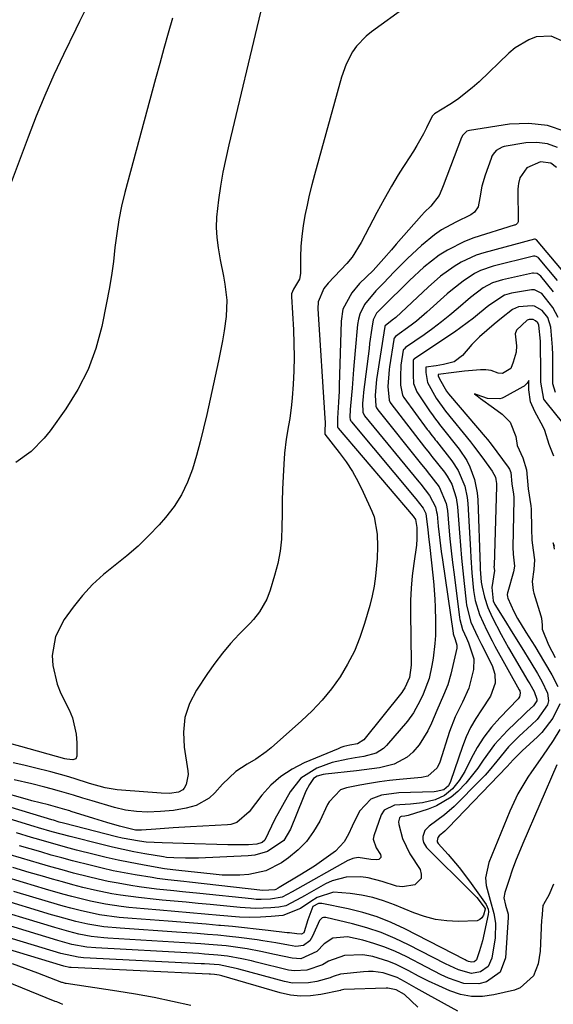
# Model space of a CAD drawing. Units: inches. Extents: x 1910094 to 1915452, y 369204 to 374498.
# Drawn here: x 1912145 to 1912280, y 371014 to 371262 of the extents above; entities that cross this region are included whole.
import ezdxf

# ---------------------------------------------------------------- set-up
doc = ezdxf.new("R2010")
doc.units = ezdxf.units.IN
doc.header["$MEASUREMENT"] = 0
doc.layers.add('7', color=7, linetype='Continuous')
doc.layers.add('8', color=7, linetype='Continuous')

msp = doc.modelspace()

# ---------------------------------------------------------------- linework, layer by layer
at = {"layer": '7', "color": 18}
for points in [[(1912242.42, 371265.58, 1664), (1912233.59, 371259.19, 1664), (1912232.23, 371258.08, 1664), (1912229.86, 371255.55, 1664), (1912228.85, 371254.12, 1664), (1912227.2, 371251.02, 1664), (1912226.03, 371247.71, 1664), (1912219.21, 371223.05, 1664), (1912218.54, 371220.51, 1664), (1912217.9, 371217.95, 1664), (1912217.32, 371215.38, 1664), (1912216.77, 371212.8, 1664), (1912216.33, 371210.2, 1664), (1912215.99, 371207.6, 1664), (1912215.79, 371204.98, 1664), (1912215.68, 371202.35, 1664), (1912215.64, 371198.13, 1664), (1912215.4, 371196.7, 1664), (1912213.89, 371194.18, 1664), (1912213.43, 371192.98, 1664), (1912213.39, 371192.34, 1664), (1912213.87, 371183.88, 1664), (1912214, 371180.43, 1664), (1912214.05, 371176.99, 1664), (1912213.97, 371173.55, 1664), (1912213.81, 371170.11, 1664), (1912213.6, 371166.75, 1664), (1912213.44, 371164.99, 1664), (1912212.96, 371161.5, 1664), (1912212.63, 371159.76, 1664), (1912212.01, 371156.28, 1664), (1912211.64, 371152.77, 1664), (1912211.45, 371150, 1664), (1912211.27, 371146.85, 1664), (1912211.12, 371143.69, 1664), (1912211.04, 371140.54, 1664), (1912211, 371137.38, 1664), (1912210.99, 371134.23, 1664), (1912210.84, 371131.08, 1664), (1912210.52, 371127.97, 1664), (1912209.92, 371124.89, 1664), (1912209.14, 371121.84, 1664), (1912208.03, 371118.15, 1664), (1912207.17, 371115.85, 1664), (1912205.32, 371112.66, 1664), (1912203.8, 371110.73, 1664), (1912202.97, 371109.82, 1664), (1912200.2, 371107.01, 1664), (1912198.02, 371104.66, 1664), (1912195.93, 371102.24, 1664), (1912194, 371099.7, 1664), (1912192.15, 371097.08, 1664), (1912189.38, 371092.87, 1664), (1912187.67, 371089.49, 1664), (1912186.49, 371085.98, 1664), (1912186.12, 371082.31, 1664), (1912186.29, 371078.51, 1664), (1912187.25, 371072.48, 1664), (1912187.31, 371071.62, 1664), (1912186.82, 371069.11, 1664), (1912186.3, 371068.14, 1664), (1912185.92, 371067.71, 1664), (1912184.89, 371067.17, 1664), (1912182.61, 371066.83, 1664), (1912180.51, 371066.89, 1664), (1912170.42, 371067.62, 1664), (1912169.4, 371067.72, 1664), (1912166.35, 371068.24, 1664), (1912162.36, 371069.34, 1664), (1912158.48, 371070.56, 1664), (1912156.53, 371071.14, 1664), (1912152.59, 371072.23, 1664), (1912148.47, 371073.3, 1664), (1912145.76, 371073.96, 1664), (1912143.05, 371074.58, 1664)], [(1912205.59, 371264.15, 1666), (1912197.58, 371230.64, 1666), (1912196.8, 371227.19, 1666), (1912196.09, 371223.73, 1666), (1912195.48, 371220.25, 1666), (1912194.93, 371216.76, 1666), (1912194.43, 371212.34, 1666), (1912194.35, 371209.77, 1666), (1912194.53, 371207.2, 1666), (1912194.86, 371204.64, 1666), (1912195.42, 371201.56, 1666), (1912196.19, 371197.49, 1666), (1912196.58, 371195.46, 1666), (1912197.05, 371191.38, 1666), (1912196.86, 371187.27, 1666), (1912196.37, 371183.7, 1666), (1912195.97, 371181.15, 1666), (1912195.5, 371178.61, 1666), (1912194.98, 371176.08, 1666), (1912192.01, 371162.54, 1666), (1912191.2, 371159.06, 1666), (1912190.34, 371155.59, 1666), (1912189.4, 371152.15, 1666), (1912188.4, 371148.73, 1666), (1912187.15, 371145.42, 1666), (1912185.65, 371142.27, 1666), (1912183.75, 371139.33, 1666), (1912181.59, 371136.54, 1666), (1912179.95, 371134.7, 1666), (1912177.36, 371131.94, 1666), (1912174.66, 371129.31, 1666), (1912171.8, 371126.85, 1666), (1912168.84, 371124.51, 1666), (1912165.91, 371122.14, 1666), (1912163.15, 371119.6, 1666), (1912160.62, 371116.83, 1666), (1912158.26, 371113.89, 1666), (1912155.96, 371110.76, 1666), (1912153.74, 371106.44, 1666), (1912152.95, 371101.64, 1666), (1912153.11, 371099.16, 1666), (1912154.21, 371094.38, 1666), (1912155.16, 371092.07, 1666), (1912157.21, 371087.94, 1666), (1912158.04, 371085.94, 1666), (1912159.03, 371081.77, 1666), (1912159.18, 371079.61, 1666), (1912159.19, 371076.24, 1666), (1912158.89, 371075.53, 1666), (1912158.17, 371075.27, 1666), (1912156.65, 371075.47, 1666), (1912156.15, 371075.59, 1666), (1912145.05, 371078.63, 1666), (1912141.94, 371079.54, 1666)], [(1912183.37, 371262.64, 1668), (1912182.27, 371258.83, 1668), (1912181.18, 371255.01, 1668), (1912180.12, 371251.18, 1668), (1912179.07, 371247.35, 1668), (1912171.33, 371218.63, 1668), (1912170.49, 371215.19, 1668), (1912169.78, 371211.72, 1668), (1912169.24, 371208.23, 1668), (1912168.81, 371204.71, 1668), (1912168.42, 371201.19, 1668), (1912167.95, 371197.67, 1668), (1912167.36, 371194.18, 1668), (1912166.7, 371190.7, 1668), (1912165.47, 371184.76, 1668), (1912163.95, 371179.22, 1668), (1912162, 371173.88, 1668), (1912159.41, 371168.81, 1668), (1912156.38, 371163.94, 1668), (1912152.44, 371158.4, 1668), (1912150.96, 371156.53, 1668), (1912147.61, 371153.18, 1668), (1912143.74, 371150.37, 1668)], [(1912282.42, 371256.61, 1662), (1912278.98, 371258.14, 1662), (1912275.22, 371257.91, 1662), (1912273.32, 371257.17, 1662), (1912269.87, 371255.12, 1662), (1912268.31, 371253.82, 1662), (1912260.81, 371246.6, 1662), (1912259.06, 371245.02, 1662), (1912255.34, 371242.13, 1662), (1912253.37, 371240.82, 1662), (1912249.54, 371238.45, 1662), (1912249.26, 371238.24, 1662), (1912248.97, 371237.9, 1662), (1912247.54, 371234.94, 1662), (1912246.77, 371233.43, 1662), (1912245.1, 371230.48, 1662), (1912244.2, 371229.04, 1662), (1912242, 371225.68, 1662), (1912241.52, 371224.94, 1662), (1912240.34, 371223.09, 1662), (1912238.64, 371220.19, 1662), (1912236.77, 371216.9, 1662), (1912234.97, 371213.55, 1662), (1912232.02, 371207.88, 1662), (1912231, 371205.98, 1662), (1912228.76, 371202.31, 1662), (1912227.38, 371200.67, 1662), (1912222.7, 371195.73, 1662), (1912221.56, 371194.32, 1662), (1912220.12, 371191.03, 1662), (1912220.01, 371189.25, 1662), (1912221.84, 371161.58, 1662), (1912221.88, 371160.53, 1662), (1912221.79, 371158.2, 1662), (1912221.78, 371157.77, 1662), (1912221.79, 371157.7, 1662), (1912221.83, 371157.6, 1662), (1912225.46, 371152.94, 1662), (1912227.18, 371150.56, 1662), (1912228.79, 371148.11, 1662), (1912230.22, 371145.55, 1662), (1912231.53, 371142.92, 1662), (1912233.7, 371138.13, 1662), (1912234.25, 371136.71, 1662), (1912235.08, 371132.27, 1662), (1912235.12, 371129.2, 1662), (1912235, 371126.14, 1662), (1912234.64, 371121.68, 1662), (1912234.29, 371119.19, 1662), (1912233.78, 371116.74, 1662), (1912233.17, 371114.3, 1662), (1912231.86, 371109.7, 1662), (1912230.67, 371106.18, 1662), (1912229.28, 371102.75, 1662), (1912227.57, 371099.47, 1662), (1912225.66, 371096.29, 1662), (1912223.47, 371093.27, 1662), (1912221.14, 371090.38, 1662), (1912218.59, 371087.68, 1662), (1912215.9, 371085.11, 1662), (1912208.27, 371078.37, 1662), (1912207.02, 371077.34, 1662), (1912204.38, 371075.49, 1662), (1912202.16, 371074.22, 1662), (1912199.31, 371072.32, 1662), (1912195.96, 371069.18, 1662), (1912194.01, 371066.98, 1662), (1912192.6, 371065.65, 1662), (1912189.33, 371063.76, 1662), (1912186.8, 371063.06, 1662), (1912183.56, 371062.53, 1662), (1912180.29, 371062.22, 1662), (1912177.01, 371062.12, 1662), (1912174.21, 371062.25, 1662), (1912171.43, 371062.62, 1662), (1912168.7, 371063.27, 1662), (1912163.01, 371064.93, 1662), (1912160.65, 371065.63, 1662), (1912158.29, 371066.37, 1662), (1912154.76, 371067.42, 1662), (1912152.7, 371067.97, 1662), (1912151.08, 371068.39, 1662), (1912147.82, 371069.2, 1662), (1912143.36, 371070.26, 1662)], [(1912280.61, 371230, 1658), (1912278.06, 371230.94, 1658), (1912275.37, 371231.25, 1658), (1912272.57, 371231.13, 1658), (1912267.15, 371230.24, 1658), (1912266.58, 371230.09, 1658), (1912265.08, 371229.19, 1658), (1912264.32, 371228.27, 1658), (1912264.04, 371227.75, 1658), (1912263.8, 371227.2, 1658), (1912262.32, 371222.99, 1658), (1912261.49, 371220.18, 1658), (1912260.95, 371217.29, 1658), (1912260.57, 371214.98, 1658), (1912259.65, 371213.64, 1658), (1912258.7, 371212.98, 1658), (1912254.92, 371211.15, 1658), (1912251.26, 371209.14, 1658), (1912249.56, 371207.94, 1658), (1912246.25, 371205.19, 1658), (1912242.69, 371201.95, 1658), (1912239.32, 371198.53, 1658), (1912236.64, 371195.68, 1658), (1912234.72, 371193.79, 1658), (1912231.87, 371190.29, 1658), (1912230.66, 371187.9, 1658), (1912230.31, 371186.61, 1658), (1912230.09, 371185.27, 1658), (1912229.51, 371178.69, 1658), (1912229.1, 371173.93, 1658), (1912228.69, 371169.16, 1658), (1912228.31, 371164.69, 1658), (1912228.23, 371163.79, 1658), (1912228.16, 371161.86, 1658), (1912228.25, 371161.17, 1658), (1912228.38, 371160.89, 1658), (1912228.46, 371160.77, 1658), (1912228.55, 371160.64, 1658), (1912244.84, 371141.2, 1658), (1912246.66, 371138.88, 1658), (1912247.3, 371137.52, 1658), (1912247.86, 371133.43, 1658), (1912248.13, 371130.93, 1658), (1912248.27, 371129.68, 1658), (1912249.2, 371121.2, 1658), (1912249.37, 371119.39, 1658), (1912249.64, 371115.77, 1658), (1912249.72, 371113.95, 1658), (1912249.79, 371110.31, 1658), (1912249.75, 371106.68, 1658), (1912249.64, 371104.69, 1658), (1912249.21, 371100.98, 1658), (1912248.88, 371099.14, 1658), (1912248.17, 371095.82, 1658), (1912246.64, 371091.86, 1658), (1912245.92, 371090.32, 1658), (1912244.23, 371087.19, 1658), (1912242.66, 371085.09, 1658), (1912237.37, 371078.89, 1658), (1912236.6, 371078.14, 1658), (1912234.82, 371077.02, 1658), (1912231.67, 371076.15, 1658), (1912229.5, 371075.77, 1658), (1912227.62, 371075.49, 1658), (1912223.64, 371074.63, 1658), (1912219.81, 371073.22, 1658), (1912215.76, 371070.64, 1658), (1912213.06, 371067.21, 1658), (1912209.22, 371060.31, 1658), (1912208.33, 371058.56, 1658), (1912206.69, 371055.04, 1658), (1912205.96, 371054.44, 1658), (1912204.6, 371053.97, 1658), (1912202.51, 371053.84, 1658), (1912198.61, 371053.79, 1658), (1912197.32, 371053.82, 1658), (1912186.11, 371054.19, 1658), (1912183.4, 371054.26, 1658), (1912180.7, 371054.3, 1658), (1912176.66, 371054.53, 1658), (1912175.04, 371054.72, 1658), (1912170.63, 371055.52, 1658), (1912169.18, 371055.86, 1658), (1912155.84, 371059.29, 1658), (1912154.73, 371059.59, 1658), (1912153.25, 371060.02, 1658), (1912152.89, 371060.13, 1658), (1912114.49, 371071.73, 1658)], [(1912280.35, 371224.92, 1656), (1912278.89, 371226.01, 1656), (1912276.32, 371226.38, 1656), (1912272.86, 371224.8, 1656), (1912271.1, 371222.28, 1656), (1912270.73, 371220.89, 1656), (1912270.65, 371220.18, 1656), (1912270.61, 371219.46, 1656), (1912270.62, 371211.23, 1656), (1912270.53, 371210.9, 1656), (1912270.13, 371210.55, 1656), (1912269.79, 371210.39, 1656), (1912269.61, 371210.32, 1656), (1912259.44, 371207.12, 1656), (1912257.14, 371206.27, 1656), (1912252.79, 371204.08, 1656), (1912250.73, 371202.74, 1656), (1912246.85, 371199.71, 1656), (1912243.21, 371196.39, 1656), (1912236.27, 371189.56, 1656), (1912235.86, 371189.16, 1656), (1912234.87, 371188.17, 1656), (1912233.99, 371186.48, 1656), (1912233.66, 371184.34, 1656), (1912233.14, 371180.47, 1656), (1912232.98, 371179.17, 1656), (1912231.62, 371168.19, 1656), (1912231.48, 371166.96, 1656), (1912231.37, 371165.39, 1656), (1912231.42, 371163.12, 1656), (1912231.87, 371162.19, 1656), (1912245.55, 371145.56, 1656), (1912245.68, 371145.4, 1656), (1912246.06, 371144.93, 1656), (1912248.3, 371142.1, 1656), (1912249.77, 371139.24, 1656), (1912250.07, 371137.98, 1656), (1912250.16, 371137.34, 1656), (1912250.47, 371134.36, 1656), (1912250.71, 371132.23, 1656), (1912251.24, 371127.96, 1656), (1912251.53, 371125.83, 1656), (1912254.21, 371107.3, 1656), (1912254.24, 371107.15, 1656), (1912254.75, 371105.72, 1656), (1912255.2, 371104.25, 1656), (1912255.14, 371103.49, 1656), (1912253.65, 371096.91, 1656), (1912252.88, 371094.21, 1656), (1912251.82, 371091.62, 1656), (1912250.09, 371087.76, 1656), (1912248.77, 371084.52, 1656), (1912247.87, 371082.62, 1656), (1912245.61, 371079.1, 1656), (1912244.02, 371077.23, 1656), (1912242.59, 371075.98, 1656), (1912239.33, 371074.19, 1656), (1912235.59, 371073.32, 1656), (1912233.67, 371073.01, 1656), (1912229.8, 371072.52, 1656), (1912221.98, 371071.68, 1656), (1912221.43, 371071.59, 1656), (1912219.85, 371071.14, 1656), (1912218.96, 371070.58, 1656), (1912217.92, 371069.08, 1656), (1912217.06, 371067.42, 1656), (1912216.67, 371066.56, 1656), (1912216.31, 371065.7, 1656), (1912213.16, 371057.78, 1656), (1912211.44, 371054.96, 1656), (1912207.35, 371052.14, 1656), (1912204.13, 371051.21, 1656), (1912202.45, 371051.01, 1656), (1912189.88, 371050.48, 1656), (1912188.79, 371050.44, 1656), (1912186.61, 371050.43, 1656), (1912183.71, 371050.52, 1656), (1912181.8, 371050.66, 1656), (1912181.04, 371050.77, 1656), (1912176.33, 371051.59, 1656), (1912173.6, 371052.1, 1656), (1912170.88, 371052.65, 1656), (1912168.17, 371053.25, 1656), (1912165.48, 371053.9, 1656), (1912157.48, 371055.91, 1656), (1912155.19, 371056.51, 1656), (1912152.92, 371057.14, 1656), (1912149.52, 371058.15, 1656), (1912148.39, 371058.49, 1656), (1912114.88, 371068.7, 1656)], [(1912281.58, 371199.16, 1654), (1912275.26, 371206.69, 1654), (1912275.16, 371206.77, 1654), (1912274.99, 371206.85, 1654), (1912274.86, 371206.85, 1654), (1912274.8, 371206.84, 1654), (1912262.01, 371203.41, 1654), (1912260.02, 371202.76, 1654), (1912256.25, 371201.04, 1654), (1912254.46, 371199.95, 1654), (1912251.08, 371197.46, 1654), (1912247.91, 371194.72, 1654), (1912239.73, 371187.07, 1654), (1912238.87, 371186.32, 1654), (1912237.04, 371184.89, 1654), (1912237, 371184.83, 1654), (1912236.98, 371184.78, 1654), (1912236.98, 371184.75, 1654), (1912234.91, 371171.39, 1654), (1912234.56, 371167.41, 1654), (1912234.7, 371164.67, 1654), (1912234.9, 371164.18, 1654), (1912235.04, 371163.95, 1654), (1912235.2, 371163.73, 1654), (1912246.26, 371149.93, 1654), (1912247.17, 371148.81, 1654), (1912247.53, 371148.36, 1654), (1912247.71, 371148.13, 1654), (1912250.7, 371144.27, 1654), (1912252.48, 371140.07, 1654), (1912252.77, 371138.25, 1654), (1912253.14, 371134.1, 1654), (1912253.43, 371131.11, 1654), (1912253.74, 371128.12, 1654), (1912254.08, 371125.13, 1654), (1912254.45, 371122.14, 1654), (1912255.84, 371111.25, 1654), (1912255.92, 371110.74, 1654), (1912256.57, 371108.25, 1654), (1912257.61, 371106.01, 1654), (1912258.12, 371104.89, 1654), (1912259.46, 371100.82, 1654), (1912259.38, 371098.1, 1654), (1912258.21, 371093.37, 1654), (1912256.61, 371089.89, 1654), (1912254.76, 371086.2, 1654), (1912253.35, 371082.47, 1654), (1912250.86, 371074.72, 1654), (1912250.18, 371073.27, 1654), (1912247.8, 371071.2, 1654), (1912246.27, 371070.81, 1654), (1912240.69, 371070.3, 1654), (1912238.17, 371070.04, 1654), (1912235.65, 371069.72, 1654), (1912233.14, 371069.33, 1654), (1912230.64, 371068.89, 1654), (1912227.33, 371068.26, 1654), (1912225.78, 371067.72, 1654), (1912222.91, 371064.73, 1654), (1912222.5, 371063.99, 1654), (1912220.53, 371059.84, 1654), (1912218.99, 371057.16, 1654), (1912217.2, 371054.69, 1654), (1912215.05, 371052.53, 1654), (1912212.65, 371050.57, 1654), (1912210.85, 371049.32, 1654), (1912206.93, 371047.29, 1654), (1912202.63, 371046.32, 1654), (1912200.38, 371046.18, 1654), (1912195.89, 371046.2, 1654), (1912193.64, 371046.38, 1654), (1912184.97, 371047.31, 1654), (1912183.4, 371047.49, 1654), (1912181.32, 371047.78, 1654), (1912180.8, 371047.87, 1654), (1912175.72, 371048.79, 1654), (1912172.67, 371049.37, 1654), (1912169.62, 371049.99, 1654), (1912166.59, 371050.67, 1654), (1912163.57, 371051.4, 1654), (1912159.12, 371052.51, 1654), (1912157.2, 371053, 1654), (1912153.38, 371054.04, 1654), (1912149.58, 371055.14, 1654), (1912147.68, 371055.71, 1654), (1912143.89, 371056.86, 1654)], [(1912280.59, 371196.34, 1652), (1912275.81, 371202.08, 1652), (1912275.69, 371202.21, 1652), (1912275.24, 371202.48, 1652), (1912274.89, 371202.55, 1652), (1912274.72, 371202.54, 1652), (1912274.54, 371202.51, 1652), (1912264.34, 371199.99, 1652), (1912261.12, 371198.88, 1652), (1912259.61, 371198.11, 1652), (1912256.75, 371196.23, 1652), (1912254.04, 371194.11, 1652), (1912252.74, 371192.99, 1652), (1912247.57, 371188.34, 1652), (1912244.97, 371186.13, 1652), (1912243.63, 371185.08, 1652), (1912239.67, 371182.21, 1652), (1912239.33, 371181.78, 1652), (1912239.26, 371181.57, 1652), (1912239.24, 371181.46, 1652), (1912238.15, 371174.56, 1652), (1912238.06, 371173.93, 1652), (1912237.75, 371169.6, 1652), (1912238.03, 371166.11, 1652), (1912238.33, 371165.54, 1652), (1912238.51, 371165.27, 1652), (1912246.98, 371154.32, 1652), (1912248.14, 371152.84, 1652), (1912248.61, 371152.26, 1652), (1912248.85, 371151.96, 1652), (1912252.02, 371147.93, 1652), (1912252.72, 371146.96, 1652), (1912253.88, 371144.9, 1652), (1912255.01, 371141.52, 1652), (1912255.35, 371139.17, 1652), (1912255.84, 371132.62, 1652), (1912256.09, 371129.43, 1652), (1912256.37, 371126.23, 1652), (1912256.68, 371123.04, 1652), (1912257.01, 371119.86, 1652), (1912257.51, 371115.24, 1652), (1912257.63, 371114.37, 1652), (1912258.71, 371110.11, 1652), (1912260.5, 371106.32, 1652), (1912261.43, 371104.44, 1652), (1912264.08, 371099.09, 1652), (1912264.78, 371096.92, 1652), (1912264.81, 371094.63, 1652), (1912263.71, 371091.35, 1652), (1912261.39, 371087.97, 1652), (1912259.95, 371085.76, 1652), (1912258.65, 371083.48, 1652), (1912257.55, 371081.09, 1652), (1912256.59, 371078.63, 1652), (1912253.57, 371069.79, 1652), (1912253.03, 371068.74, 1652), (1912251.87, 371067.73, 1652), (1912249.95, 371067.27, 1652), (1912249.48, 371067.24, 1652), (1912240.5, 371066.95, 1652), (1912236.12, 371066.34, 1652), (1912233.4, 371065.34, 1652), (1912230.57, 371062.35, 1652), (1912228.74, 371058.52, 1652), (1912227.77, 371056.54, 1652), (1912226.73, 371054.61, 1652), (1912224.53, 371052.26, 1652), (1912221.01, 371049.71, 1652), (1912219.21, 371048.48, 1652), (1912215.51, 371046.15, 1652), (1912210.25, 371043.01, 1652), (1912210.05, 371042.89, 1652), (1912209.42, 371042.56, 1652), (1912209.21, 371042.47, 1652), (1912206.12, 371042.3, 1652), (1912187.59, 371044.38, 1652), (1912186.24, 371044.54, 1652), (1912182.19, 371045, 1652), (1912179.5, 371045.34, 1652), (1912178.16, 371045.54, 1652), (1912173.91, 371046.24, 1652), (1912171.13, 371046.75, 1652), (1912168.35, 371047.3, 1652), (1912165.59, 371047.91, 1652), (1912162.84, 371048.57, 1652), (1912158.07, 371049.79, 1652), (1912155.39, 371050.51, 1652), (1912152.71, 371051.25, 1652), (1912150.04, 371052.02, 1652), (1912147.37, 371052.81, 1652), (1912144.71, 371053.61, 1652)], [(1912280.75, 371187.05, 1648), (1912279.45, 371189.54, 1648), (1912276.64, 371193.09, 1648), (1912274.82, 371194.03, 1648), (1912273.99, 371194.01, 1648), (1912269, 371193.17, 1648), (1912267.18, 371192.66, 1648), (1912263.21, 371190.07, 1648), (1912260.9, 371188.13, 1648), (1912259.36, 371186.88, 1648), (1912256.19, 371184.49, 1648), (1912254.56, 371183.36, 1648), (1912244.31, 371176.5, 1648), (1912244.26, 371176.46, 1648), (1912244.16, 371176.37, 1648), (1912244.15, 371175.66, 1648), (1912244.11, 371172.51, 1648), (1912244.22, 371170.34, 1648), (1912245.06, 371168.29, 1648), (1912248.46, 371163.21, 1648), (1912248.78, 371162.75, 1648), (1912249.76, 371161.38, 1648), (1912250.44, 371160.48, 1648), (1912250.79, 371160.04, 1648), (1912251.13, 371159.6, 1648), (1912255.74, 371153.76, 1648), (1912257.67, 371150.89, 1648), (1912258.44, 371149.35, 1648), (1912259.64, 371146.1, 1648), (1912260.31, 371142.72, 1648), (1912260.46, 371140.99, 1648), (1912261.06, 371124.11, 1648), (1912261.09, 371123.45, 1648), (1912261.31, 371120.19, 1648), (1912261.57, 371118.91, 1648), (1912262.18, 371116.4, 1648), (1912262.98, 371113.82, 1648), (1912264.06, 371111.34, 1648), (1912266.35, 371106.96, 1648), (1912268.23, 371103.63, 1648), (1912273.14, 371095.28, 1648), (1912273.62, 371094.46, 1648), (1912274.73, 371092.56, 1648), (1912275.41, 371090.63, 1648), (1912275.34, 371090.23, 1648), (1912274.5, 371088.95, 1648), (1912272.85, 371087.4, 1648), (1912272.02, 371086.62, 1648), (1912267.93, 371082.72, 1648), (1912264.65, 371079.16, 1648), (1912261.85, 371075.22, 1648), (1912260.5, 371073.21, 1648), (1912257.48, 371069.44, 1648), (1912255.43, 371067.32, 1648), (1912253.74, 371065.9, 1648), (1912250, 371063.65, 1648), (1912247.94, 371062.84, 1648), (1912242.87, 371061.23, 1648), (1912242.07, 371061.06, 1648), (1912241.13, 371060.95, 1648), (1912240.92, 371060.86, 1648), (1912240.71, 371060.61, 1648), (1912240.42, 371059.61, 1648), (1912240.48, 371058.99, 1648), (1912241.42, 371055.42, 1648), (1912243.28, 371051.55, 1648), (1912245.86, 371047.56, 1648), (1912246.18, 371046.38, 1648), (1912246.13, 371045.33, 1648), (1912244.55, 371043.74, 1648), (1912241.46, 371043.24, 1648), (1912239.93, 371043.42, 1648), (1912236.31, 371044.57, 1648), (1912232.73, 371045.53, 1648), (1912230.89, 371045.76, 1648), (1912227.19, 371045.7, 1648), (1912223.68, 371044.77, 1648), (1912222.01, 371043.99, 1648), (1912216.7, 371040.97, 1648), (1912215.92, 371040.53, 1648), (1912211.97, 371038.45, 1648), (1912210.24, 371038.1, 1648), (1912208.17, 371037.92, 1648), (1912204.31, 371037.76, 1648), (1912200.45, 371037.96, 1648), (1912192.83, 371038.72, 1648), (1912189.81, 371039.02, 1648), (1912186.79, 371039.31, 1648), (1912183.77, 371039.59, 1648), (1912180.75, 371039.87, 1648), (1912179.2, 371040.01, 1648), (1912174.71, 371040.49, 1648), (1912170.24, 371041.1, 1648), (1912168.02, 371041.48, 1648), (1912163.6, 371042.38, 1648), (1912160.67, 371043.09, 1648), (1912158.12, 371043.76, 1648), (1912155.57, 371044.45, 1648), (1912153.03, 371045.16, 1648), (1912150.5, 371045.9, 1648), (1912147.16, 371046.88, 1648), (1912142.97, 371048.14, 1648)], [(1912280.07, 371168.08, 1646), (1912279.45, 371170.26, 1646), (1912279.41, 371173.85, 1646), (1912279.39, 371177.6, 1646), (1912279.33, 371179.57, 1646), (1912278.88, 371184.55, 1646), (1912278.17, 371187, 1646), (1912276.73, 371188.82, 1646), (1912274.77, 371189.9, 1646), (1912274.22, 371189.97, 1646), (1912270.75, 371189.7, 1646), (1912269.2, 371189.05, 1646), (1912266.42, 371186.86, 1646), (1912264.59, 371185.31, 1646), (1912260.93, 371182.12, 1646), (1912258.95, 371180.21, 1646), (1912256.61, 371177.42, 1646), (1912254.49, 371175.81, 1646), (1912251.8, 371175.13, 1646), (1912249.95, 371174.84, 1646), (1912247.3, 371174.5, 1646), (1912247.3, 371173.11, 1646), (1912247.78, 371170.65, 1646), (1912249.96, 371166.67, 1646), (1912252.31, 371163.4, 1646), (1912258.58, 371155.63, 1646), (1912259.39, 371154.62, 1646), (1912261.72, 371151.53, 1646), (1912264.06, 371148.19, 1646), (1912264.95, 371146.74, 1646), (1912265.03, 371146.11, 1646), (1912265.17, 371145.08, 1646), (1912265.22, 371144.66, 1646), (1912265.22, 371144.4, 1646), (1912264.56, 371124.31, 1646), (1912264.55, 371124.08, 1646), (1912264.65, 371123.13, 1646), (1912264.02, 371118.81, 1646), (1912264.33, 371115.45, 1646), (1912264.73, 371114.56, 1646), (1912267.02, 371110.91, 1646), (1912269.32, 371107.24, 1646), (1912271.6, 371103.56, 1646), (1912273.86, 371099.87, 1646), (1912275.51, 371097.11, 1646), (1912276.64, 371095.18, 1646), (1912278.11, 371092.17, 1646), (1912278.33, 371090.17, 1646), (1912278.09, 371089.19, 1646), (1912275.44, 371085.46, 1646), (1912274.06, 371084.16, 1646), (1912270.91, 371081.24, 1646), (1912268.18, 371078.55, 1646), (1912265.24, 371075, 1646), (1912263.34, 371072.58, 1646), (1912262.31, 371071.44, 1646), (1912261.25, 371070.32, 1646), (1912254.48, 371063.55, 1646), (1912252.08, 371061.37, 1646), (1912248.19, 371058.53, 1646), (1912247.11, 371057.41, 1646), (1912246.59, 371055.95, 1646), (1912246.59, 371055.17, 1646), (1912246.73, 371054.43, 1646), (1912247.54, 371053.14, 1646), (1912258.91, 371041.91, 1646), (1912260.19, 371040.55, 1646), (1912262.29, 371037.77, 1646), (1912262.35, 371037.57, 1646), (1912261.87, 371036.05, 1646), (1912261.47, 371035.43, 1646), (1912260.97, 371034.94, 1646), (1912260.34, 371034.65, 1646), (1912255.46, 371034.47, 1646), (1912252.6, 371034.62, 1646), (1912249.78, 371034.99, 1646), (1912247.03, 371035.7, 1646), (1912244.32, 371036.64, 1646), (1912239.39, 371038.68, 1646), (1912236.67, 371039.67, 1646), (1912233.91, 371040.51, 1646), (1912231.09, 371041.1, 1646), (1912228.23, 371041.53, 1646), (1912223.98, 371041.84, 1646), (1912219.91, 371040.55, 1646), (1912218.27, 371039.5, 1646), (1912215.66, 371037.71, 1646), (1912211.21, 371036, 1646), (1912208.23, 371035.73, 1646), (1912205.57, 371035.56, 1646), (1912202.91, 371035.5, 1646), (1912200.25, 371035.58, 1646), (1912195.32, 371035.96, 1646), (1912191.53, 371036.31, 1646), (1912187.73, 371036.65, 1646), (1912183.93, 371036.98, 1646), (1912180.13, 371037.3, 1646), (1912176.19, 371037.62, 1646), (1912172.28, 371038.01, 1646), (1912170.33, 371038.25, 1646), (1912166.45, 371038.83, 1646), (1912162.61, 371039.61, 1646), (1912157.87, 371040.8, 1646), (1912155.66, 371041.4, 1646), (1912151.27, 371042.66, 1646), (1912145.72, 371044.31, 1646), (1912140.77, 371045.81, 1646)], [(1912285.78, 371155.66, 1644), (1912277.7, 371165.66, 1644), (1912277.43, 371166.04, 1644), (1912277.18, 371166.43, 1644), (1912276.38, 371170.73, 1644), (1912276.37, 371173.45, 1644), (1912276.36, 371175.73, 1644), (1912276.34, 371178.05, 1644), (1912276.26, 371181.06, 1644), (1912275.89, 371185.08, 1644), (1912275.6, 371185.66, 1644), (1912275.01, 371186.23, 1644), (1912274.41, 371186.49, 1644), (1912273.41, 371186.52, 1644), (1912272.89, 371186.32, 1644), (1912270.25, 371183.85, 1644), (1912269.94, 371182.91, 1644), (1912270.25, 371179.87, 1644), (1912270.13, 371178.29, 1644), (1912269.4, 371175.76, 1644), (1912268.77, 371174.11, 1644), (1912266.72, 371172.89, 1644), (1912265.58, 371172.98, 1644), (1912263.82, 371173.62, 1644), (1912262.48, 371173.84, 1644), (1912261.17, 371173.84, 1644), (1912257.07, 371173.44, 1644), (1912254.42, 371173.14, 1644), (1912250.44, 371172.64, 1644), (1912250.49, 371172.34, 1644), (1912250.76, 371171.5, 1644), (1912252.56, 371168.46, 1644), (1912253.06, 371167.79, 1644), (1912253.58, 371167.14, 1644), (1912262.3, 371156.91, 1644), (1912262.9, 371156.21, 1644), (1912263.86, 371155.02, 1644), (1912268.15, 371149.25, 1644), (1912268.48, 371148.72, 1644), (1912268.81, 371147.84, 1644), (1912269.09, 371144.98, 1644), (1912269.49, 371142.37, 1644), (1912269.55, 371141.61, 1644), (1912269.55, 371141.35, 1644), (1912269.55, 371141.09, 1644), (1912269.31, 371129.01, 1644), (1912269.36, 371127.26, 1644), (1912269.71, 371124.26, 1644), (1912269.49, 371122.81, 1644), (1912268.03, 371117.75, 1644), (1912267.96, 371117.46, 1644), (1912267.9, 371117.1, 1644), (1912267.95, 371116.5, 1644), (1912268.08, 371116.15, 1644), (1912269.6, 371112.76, 1644), (1912270.48, 371110.97, 1644), (1912272.58, 371107.59, 1644), (1912274.86, 371103.98, 1644), (1912277.34, 371099.85, 1644), (1912279.15, 371096.77, 1644), (1912280.66, 371093.85, 1644)], [(1912279.67, 371152.01, 1642), (1912278.53, 371154.93, 1642), (1912277.36, 371158.47, 1642), (1912277.01, 371159.43, 1642), (1912274.89, 371163.31, 1642), (1912273.76, 371165.74, 1642), (1912273.36, 371168.78, 1642), (1912273.35, 371169.72, 1642), (1912273.34, 371170.18, 1642), (1912273.34, 371171.12, 1642), (1912272.92, 371170.48, 1642), (1912272.16, 371169.69, 1642), (1912271.84, 371169.49, 1642), (1912267.16, 371166.92, 1642), (1912266.58, 371166.66, 1642), (1912266, 371166.46, 1642), (1912262.89, 371166.55, 1642), (1912260.26, 371167.48, 1642), (1912259.65, 371167.71, 1642), (1912260.26, 371167.27, 1642), (1912261.17, 371166.61, 1642), (1912264.42, 371164.25, 1642), (1912266.61, 371162.64, 1642), (1912268.65, 371160.56, 1642), (1912270.04, 371157, 1642), (1912270.4, 371154.73, 1642), (1912271.81, 371151.56, 1642), (1912272.77, 371148.54, 1642), (1912273.17, 371143.77, 1642), (1912273.84, 371139.48, 1642), (1912273.91, 371138.62, 1642), (1912273.99, 371133.66, 1642), (1912274.15, 371130.79, 1642), (1912274.48, 371128.23, 1642), (1912274.76, 371125.78, 1642), (1912274.58, 371123.36, 1642), (1912274.17, 371120.33, 1642), (1912274.45, 371118.1, 1642), (1912274.55, 371117.73, 1642), (1912274.65, 371117.37, 1642), (1912276.39, 371111.64, 1642), (1912276.54, 371111.05, 1642), (1912276.68, 371109.33, 1642), (1912276.76, 371108.34, 1642), (1912278.29, 371104.33, 1642), (1912280.03, 371101.14, 1642)], [(1912281.22, 371089.46, 1644), (1912279.44, 371085.86, 1644), (1912276.64, 371082.24, 1644), (1912275.56, 371081.15, 1644), (1912271.67, 371077.58, 1644), (1912271.33, 371077.26, 1644), (1912269.39, 371075.29, 1644), (1912267.89, 371073.59, 1644), (1912252.96, 371058.1, 1644), (1912252.1, 371057.26, 1644), (1912250.71, 371056.07, 1644), (1912250.36, 371055.65, 1644), (1912250.18, 371054.86, 1644), (1912250.23, 371054.6, 1644), (1912250.49, 371054.14, 1644), (1912252.98, 371051.37, 1644), (1912255.77, 371048.1, 1644), (1912258.36, 371044.68, 1644), (1912262.59, 371038.78, 1644), (1912263.12, 371037.57, 1644), (1912263.16, 371036.92, 1644), (1912263.1, 371036.25, 1644), (1912261.61, 371029.59, 1644), (1912260.93, 371027.02, 1644), (1912260.17, 371024.82, 1644), (1912260, 371024.59, 1644), (1912259.52, 371024.27, 1644), (1912258.93, 371024.16, 1644), (1912258.1, 371024.38, 1644), (1912257.55, 371024.63, 1644), (1912257.29, 371024.76, 1644), (1912242.02, 371032.61, 1644), (1912238.56, 371034.21, 1644), (1912235.03, 371035.62, 1644), (1912231.4, 371036.74, 1644), (1912227.71, 371037.67, 1644), (1912221.07, 371039.04, 1644), (1912220.24, 371039.05, 1644), (1912218.79, 371038.21, 1644), (1912217.51, 371034.86, 1644), (1912216.64, 371031.82, 1644), (1912216.49, 371031.64, 1644), (1912215.91, 371031.27, 1644), (1912214.72, 371031.34, 1644), (1912212.9, 371031.57, 1644), (1912212.29, 371031.64, 1644), (1912207.5, 371032.2, 1644), (1912204.5, 371032.54, 1644), (1912201.49, 371032.86, 1644), (1912198.49, 371033.16, 1644), (1912195.48, 371033.44, 1644), (1912195.08, 371033.47, 1644), (1912191.87, 371033.75, 1644), (1912188.66, 371034.02, 1644), (1912185.45, 371034.28, 1644), (1912182.24, 371034.53, 1644), (1912173.15, 371035.2, 1644), (1912169.83, 371035.51, 1644), (1912164.88, 371036.18, 1644), (1912160, 371037.22, 1644), (1912157.62, 371037.85, 1644), (1912155.76, 371038.35, 1644), (1912152.04, 371039.43, 1644), (1912143.28, 371042.04, 1644)], [(1912281.21, 371082.96, 1642), (1912279.53, 371080.21, 1642), (1912276.77, 371076.24, 1642), (1912274.02, 371072.26, 1642), (1912273.11, 371070.91, 1642), (1912270.61, 371066.75, 1642), (1912268.55, 371062.37, 1642), (1912263.21, 371049.34, 1642), (1912262.39, 371045.48, 1642), (1912262.55, 371043.54, 1642), (1912263.58, 371039.89, 1642), (1912264.54, 371036.52, 1642), (1912264.97, 371034, 1642), (1912264.86, 371030.31, 1642), (1912264.02, 371025.17, 1642), (1912263.09, 371023.11, 1642), (1912261.11, 371021.74, 1642), (1912258.88, 371021.35, 1642), (1912255.56, 371022.26, 1642), (1912252.32, 371023.79, 1642), (1912242.98, 371028.59, 1642), (1912239.55, 371030.2, 1642), (1912236.05, 371031.65, 1642), (1912232.46, 371032.85, 1642), (1912228.81, 371033.87, 1642), (1912222.08, 371035.51, 1642), (1912221.45, 371035.51, 1642), (1912221.16, 371035.4, 1642), (1912220.43, 371034.74, 1642), (1912218.69, 371030.74, 1642), (1912218.01, 371029.59, 1642), (1912216.43, 371028.39, 1642), (1912214.52, 371028.17, 1642), (1912212.65, 371028.51, 1642), (1912209.41, 371029.08, 1642), (1912206.17, 371029.6, 1642), (1912204.75, 371029.82, 1642), (1912200.07, 371030.46, 1642), (1912197.72, 371030.71, 1642), (1912194.83, 371030.99, 1642), (1912192.21, 371031.21, 1642), (1912189.58, 371031.41, 1642), (1912186.96, 371031.61, 1642), (1912184.33, 371031.79, 1642), (1912170.09, 371032.76, 1642), (1912166.01, 371033.14, 1642), (1912161.97, 371033.77, 1642), (1912158.9, 371034.48, 1642), (1912154.33, 371035.73, 1642), (1912152.81, 371036.18, 1642), (1912138.94, 371040.34, 1642)], [(1912279.59, 371043.93, 1638), (1912278.42, 371041.12, 1638), (1912277.12, 371038.91, 1638), (1912277.02, 371038.72, 1638), (1912276.93, 371038.52, 1638), (1912276.6, 371035.22, 1638), (1912276.58, 371034.87, 1638), (1912276.21, 371026.97, 1638), (1912275.69, 371023.77, 1638), (1912274.49, 371020.76, 1638), (1912271.18, 371017.67, 1638), (1912269.71, 371017.12, 1638), (1912264.47, 371015.91, 1638), (1912261.64, 371015.54, 1638), (1912258.84, 371015.53, 1638), (1912256.09, 371016.05, 1638), (1912253.37, 371016.93, 1638), (1912250.6, 371018.17, 1638), (1912248.04, 371019.37, 1638), (1912245.52, 371020.64, 1638), (1912243.02, 371021.96, 1638), (1912239.86, 371023.59, 1638), (1912237.95, 371024.4, 1638), (1912233.98, 371025.6, 1638), (1912231.45, 371026.06, 1638), (1912226.8, 371025.84, 1638), (1912222.75, 371024.42, 1638), (1912221.25, 371023.5, 1638), (1912217.26, 371022.15, 1638), (1912214.18, 371021.98, 1638), (1912212.62, 371022.21, 1638), (1912204.5, 371024.22, 1638), (1912203.3, 371024.51, 1638), (1912200.88, 371025.05, 1638), (1912197.23, 371025.73, 1638), (1912194.77, 371026, 1638), (1912191.41, 371026.25, 1638), (1912189.96, 371026.35, 1638), (1912188.5, 371026.44, 1638), (1912163.93, 371027.82, 1638), (1912161.66, 371028.01, 1638), (1912157.94, 371028.68, 1638), (1912154.36, 371029.68, 1638), (1912130.27, 371036.95, 1638)], [(1912245.3, 371012.85, 1634), (1912241.95, 371016.01, 1634), (1912239.87, 371017.19, 1634), (1912237.73, 371017.59, 1634), (1912237.29, 371017.59, 1634), (1912226.65, 371017.26, 1634), (1912226.31, 371017.21, 1634), (1912225.86, 371017.08, 1634), (1912225.74, 371017.05, 1634), (1912220.8, 371016.03, 1634), (1912218.23, 371015.69, 1634), (1912215.66, 371015.6, 1634), (1912213.11, 371015.89, 1634), (1912210.57, 371016.42, 1634), (1912195.8, 371020.72, 1634), (1912195.1, 371020.9, 1634), (1912193.92, 371021.11, 1634), (1912192.93, 371021.17, 1634), (1912192.64, 371021.19, 1634), (1912157.72, 371022.81, 1634), (1912157.29, 371022.84, 1634), (1912155.9, 371023.16, 1634), (1912121.59, 371033.57, 1634)], [(1912255.41, 371011.82, 1636), (1912247.91, 371015.98, 1636), (1912246.41, 371016.8, 1636), (1912244.92, 371017.63, 1636), (1912241.95, 371019.29, 1636), (1912240.05, 371020.29, 1636), (1912236.52, 371021.5, 1636), (1912234.05, 371021.84, 1636), (1912232.81, 371021.85, 1636), (1912231.57, 371021.78, 1636), (1912225.78, 371021.17, 1636), (1912224.16, 371020.63, 1636), (1912223.51, 371020.38, 1636), (1912223.18, 371020.27, 1636), (1912219.77, 371019.33, 1636), (1912217.73, 371018.94, 1636), (1912213.65, 371018.92, 1636), (1912211.61, 371019.3, 1636), (1912200.09, 371022.42, 1636), (1912199.38, 371022.61, 1636), (1912195.09, 371023.48, 1636), (1912191.45, 371023.75, 1636), (1912190.57, 371023.8, 1636), (1912160.83, 371025.32, 1636), (1912159.48, 371025.43, 1636), (1912155.13, 371026.42, 1636), (1912125.93, 371035.26, 1636)], [(1912187.99, 371013.21, 1632), (1912183.34, 371014.28, 1632), (1912178.67, 371015.26, 1632), (1912173.98, 371016.11, 1632), (1912169.28, 371016.87, 1632), (1912156.44, 371018.77, 1632), (1912156.31, 371018.79, 1632), (1912155.77, 371018.93, 1632), (1912155.51, 371019.02, 1632), (1912155.38, 371019.07, 1632), (1912149.28, 371021.4, 1632), (1912146.09, 371022.59, 1632), (1912142.89, 371023.73, 1632)]]:
    msp.add_polyline3d(points, dxfattribs=at)
at = {"layer": '8', "color": 18}
for points in [[(1912161.82, 371265.64, 1670), (1912159.87, 371261.8, 1670), (1912158.92, 371259.86, 1670), (1912155.81, 371253.49, 1670), (1912153.39, 371248.34, 1670), (1912151.07, 371243.14, 1670), (1912148.91, 371237.88, 1670), (1912146.85, 371232.57, 1670), (1912140.85, 371216.39, 1670)], [(1912282.56, 371234.03, 1660), (1912278.07, 371235.57, 1660), (1912273.36, 371236.07, 1660), (1912268.49, 371235.87, 1660), (1912258.38, 371234.29, 1660), (1912257.72, 371234.07, 1660), (1912256.7, 371233.11, 1660), (1912256.38, 371232.48, 1660), (1912251.69, 371220.28, 1660), (1912251.38, 371219.45, 1660), (1912250.74, 371217.81, 1660), (1912248.61, 371215.18, 1660), (1912246.98, 371213.64, 1660), (1912246.22, 371212.83, 1660), (1912239.88, 371205.58, 1660), (1912238.64, 371204.15, 1660), (1912236.73, 371201.9, 1660), (1912234.01, 371198.89, 1660), (1912230.61, 371195.63, 1660), (1912228.6, 371193.24, 1660), (1912226.4, 371189.16, 1660), (1912225.91, 371186.13, 1660), (1912225.48, 371169.86, 1660), (1912225.43, 371168.45, 1660), (1912225.31, 371165.63, 1660), (1912225.06, 371161.6, 1660), (1912225, 371159.51, 1660), (1912225.06, 371159.33, 1660), (1912225.16, 371159.17, 1660), (1912225.21, 371159.09, 1660), (1912244.16, 371136.81, 1660), (1912244.75, 371136.01, 1660), (1912245.04, 371133.95, 1660), (1912245.1, 371131.12, 1660), (1912244.94, 371129.53, 1660), (1912244.27, 371124.89, 1660), (1912243.89, 371121.78, 1660), (1912243.61, 371118.66, 1660), (1912243.48, 371115.53, 1660), (1912243.46, 371112.39, 1660), (1912243.65, 371099.92, 1660), (1912243.64, 371099.23, 1660), (1912243.23, 371096.08, 1660), (1912242.03, 371093.45, 1660), (1912241.53, 371092.69, 1660), (1912241.25, 371092.33, 1660), (1912231.63, 371080.31, 1660), (1912230.04, 371079.37, 1660), (1912228.15, 371078.98, 1660), (1912226.64, 371078.63, 1660), (1912225.9, 371078.39, 1660), (1912225.18, 371078.12, 1660), (1912216.59, 371074.52, 1660), (1912213.56, 371072.95, 1660), (1912210.73, 371071.12, 1660), (1912208.22, 371068.87, 1660), (1912205.93, 371066.34, 1660), (1912202.69, 371062.17, 1660), (1912199.59, 371059.5, 1660), (1912198.08, 371058.99, 1660), (1912197.27, 371058.87, 1660), (1912187.86, 371058.37, 1660), (1912183.49, 371058.11, 1660), (1912181.3, 371057.97, 1660), (1912179.11, 371057.81, 1660), (1912175.48, 371057.54, 1660), (1912174, 371057.55, 1660), (1912169.98, 371058.52, 1660), (1912166.72, 371059.45, 1660), (1912163.48, 371060.45, 1660), (1912157.77, 371062.27, 1660), (1912157.37, 371062.4, 1660), (1912156.16, 371062.78, 1660), (1912152.02, 371063.9, 1660), (1912147.79, 371064.98, 1660), (1912146.72, 371065.28, 1660), (1912139.43, 371067.33, 1660)], [(1912279.61, 371193.53, 1650), (1912276.37, 371197.45, 1650), (1912275.94, 371197.85, 1650), (1912275.42, 371198.13, 1650), (1912274.57, 371198.26, 1650), (1912274.28, 371198.22, 1650), (1912266.67, 371196.57, 1650), (1912264.15, 371195.77, 1650), (1912261.83, 371194.5, 1650), (1912258.62, 371192.1, 1650), (1912255.49, 371189.41, 1650), (1912253.4, 371187.65, 1650), (1912251.27, 371185.93, 1650), (1912249.09, 371184.29, 1650), (1912246.88, 371182.68, 1650), (1912242.23, 371179.43, 1650), (1912241.84, 371179.06, 1650), (1912241.73, 371178.92, 1650), (1912241.64, 371178.76, 1650), (1912241.05, 371174.99, 1650), (1912240.95, 371172.1, 1650), (1912240.92, 371169.92, 1650), (1912241.4, 371167.45, 1650), (1912241.8, 371166.79, 1650), (1912247.71, 371158.74, 1650), (1912247.99, 371158.37, 1650), (1912248.84, 371157.25, 1650), (1912249.41, 371156.52, 1650), (1912249.7, 371156.15, 1650), (1912249.99, 371155.78, 1650), (1912253.88, 371150.85, 1650), (1912255.51, 371148.42, 1650), (1912257.18, 371144.39, 1650), (1912257.77, 371141.54, 1650), (1912257.92, 371140.08, 1650), (1912258.58, 371128.3, 1650), (1912258.69, 371126.38, 1650), (1912258.96, 371122.54, 1650), (1912259.38, 371118.04, 1650), (1912259.8, 371115.57, 1650), (1912260.85, 371111.97, 1650), (1912262.71, 371107.95, 1650), (1912264.09, 371105.33, 1650), (1912264.8, 371104.03, 1650), (1912270.91, 371093.02, 1650), (1912271.04, 371092.73, 1650), (1912271.16, 371092.14, 1650), (1912270.99, 371091.24, 1650), (1912270.65, 371090.74, 1650), (1912266.02, 371085.92, 1650), (1912263.93, 371083.54, 1650), (1912262.01, 371081.05, 1650), (1912260.31, 371078.4, 1650), (1912258.78, 371075.63, 1650), (1912257.15, 371072.36, 1650), (1912255.79, 371070.05, 1650), (1912254.1, 371067.97, 1650), (1912252.06, 371066.3, 1650), (1912249.69, 371065.22, 1650), (1912246.45, 371064.42, 1650), (1912243.47, 371064.1, 1650), (1912239.4, 371063.81, 1650), (1912236.77, 371062.6, 1650), (1912236.03, 371061.39, 1650), (1912234.22, 371056.14, 1650), (1912234.07, 371055.26, 1650), (1912234.76, 371053.1, 1650), (1912235.85, 371051.37, 1650), (1912235.96, 371050.98, 1650), (1912235.94, 371050.64, 1650), (1912235.74, 371050.36, 1650), (1912235.42, 371050.12, 1650), (1912234.91, 371050, 1650), (1912233.4, 371050.14, 1650), (1912230.2, 371050.66, 1650), (1912228.9, 371050.38, 1650), (1912228.28, 371050.14, 1650), (1912227.67, 371049.84, 1650), (1912213.6, 371041.95, 1650), (1912211.02, 371040.61, 1650), (1912208.11, 371040.1, 1650), (1912205.7, 371040.01, 1650), (1912204.5, 371040.05, 1650), (1912203.29, 371040.15, 1650), (1912190.21, 371041.53, 1650), (1912185.85, 371041.99, 1650), (1912183.66, 371042.21, 1650), (1912179.3, 371042.67, 1650), (1912174.95, 371043.24, 1650), (1912172.78, 371043.57, 1650), (1912169.58, 371044.12, 1650), (1912167.08, 371044.6, 1650), (1912164.59, 371045.15, 1650), (1912162.12, 371045.74, 1650), (1912158.37, 371046.71, 1650), (1912155.48, 371047.48, 1650), (1912152.6, 371048.29, 1650), (1912149.73, 371049.12, 1650), (1912145.17, 371050.48, 1650), (1912141.74, 371051.51, 1650)], [(1912279.87, 371129.22, 1640), (1912279.5, 371130.09, 1640), (1912279.74, 371128.51, 1640)], [(1912280.42, 371074.04, 1640), (1912271.8, 371054.2, 1640), (1912269.97, 371049.69, 1640), (1912269.15, 371047.4, 1640), (1912268.36, 371045.1, 1640), (1912267.29, 371041.78, 1640), (1912267.07, 371040.47, 1640), (1912267.43, 371038.61, 1640), (1912268.09, 371036.3, 1640), (1912268.11, 371035.51, 1640), (1912267.42, 371025.29, 1640), (1912266.07, 371021.64, 1640), (1912262.69, 371019.21, 1640), (1912260.76, 371018.73, 1640), (1912256.91, 371018.8, 1640), (1912253.09, 371020.18, 1640), (1912251.21, 371021.03, 1640), (1912247.51, 371022.89, 1640), (1912242.33, 371025.62, 1640), (1912239.69, 371026.89, 1640), (1912237, 371028.02, 1640), (1912234.23, 371028.94, 1640), (1912231.41, 371029.72, 1640), (1912227.55, 371030.63, 1640), (1912223.85, 371030.29, 1640), (1912221.64, 371028.81, 1640), (1912219.78, 371026.86, 1640), (1912215.77, 371025.07, 1640), (1912213.59, 371025.17, 1640), (1912209.12, 371026.14, 1640), (1912205.65, 371026.87, 1640), (1912202.16, 371027.53, 1640), (1912200.4, 371027.83, 1640), (1912196.88, 371028.29, 1640), (1912192.54, 371028.67, 1640), (1912190.5, 371028.82, 1640), (1912186.42, 371029.1, 1640), (1912167.01, 371030.29, 1640), (1912165.95, 371030.37, 1640), (1912162.79, 371030.71, 1640), (1912159.66, 371031.28, 1640), (1912157.12, 371031.92, 1640), (1912154.76, 371032.58, 1640), (1912153.59, 371032.93, 1640), (1912134.61, 371038.64, 1640)], [(1912155.62, 371013.48, 1630), (1912154.09, 371014.14, 1630), (1912153.71, 371014.29, 1630), (1912126.18, 371025.49, 1630)]]:
    msp.add_polyline3d(points, dxfattribs=at)

doc.saveas('drawing.dxf')
